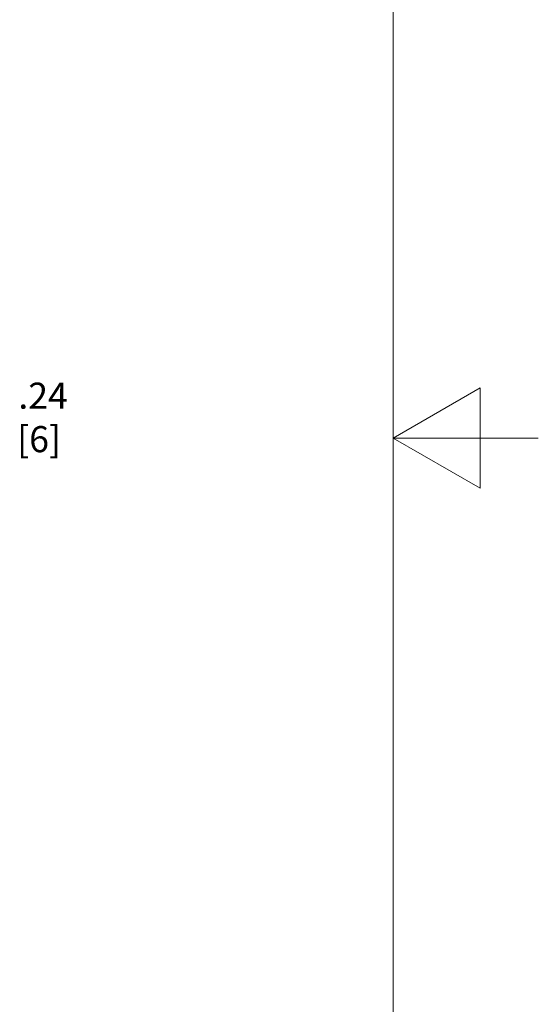
# Model space of a CAD drawing. Units: inches. Extents: x 0.5 to 49.8, y 0.5 to 38.3.
# Drawn here: x 45.6 to 49.7, y 15 to 22.7 of the extents above; entities that cross this region are included whole.
import ezdxf

# ---------------------------------------------------------------- set-up
doc = ezdxf.new("R2010")
doc.units = ezdxf.units.IN
doc.header["$LTSCALE"] = 4.571429
doc.header["$MEASUREMENT"] = 0
doc.layers.add('Border (ANSI)', color=7, linetype='Continuous', lineweight=5)
doc.layers.add('Dimension (ANSI)', color=7, linetype='Continuous', lineweight=5)
doc.styles.add('Note Text (ANSI)', font='tahoma.ttf')
doc.dimstyles.new('Default (ANSI)', dxfattribs={"dimscale": 4.571429, "dimtxt": 0.045, "dimasz": 0.096, "dimexe": 0.063, "dimexo": 0.001, "dimgap": 0.031, "dimtad": 0, "dimtih": 1, "dimtoh": 1, "dimrnd": 1e-08, "dimzin": 4, "dimdsep": 46, "dimtxsty": 'Note Text (ANSI)', "dimblk": 'Filled-2', "dimcen": 0.09, "dimdle": 0.394, "dimclrd": 256, "dimclre": 256, "dimclrt": 256, "dimadec": 0, "dimazin": 1, "dimtfac": 2.666667, "dimtofl": 0, "dimtmove": 0, "dimatfit": 3, "dimldrblk": 'Filled-1', "dimfxl": 1, "dimtolj": 1, "dimtzin": 4, "dimlwd": -1, "dimlwe": -1, "dimarcsym": 0})

# ---------------------------------------------------------------- blocks, each defined once
blk = doc.blocks.new('Borders ETO - Border')
at = {"layer": 'Border (ANSI)'}
for p, q in [((10.62, 8.12), (10.62, 0.38)), ((10.62, 4.25), (10.77, 4.3366)), ((10.77, 4.3366), (10.77, 4.1634)), ((10.62, 4.25), (10.77, 4.1634)), ((10.62, 4.25), (10.87, 4.25))]:
    blk.add_line(p, q, dxfattribs=at)
blk = doc.blocks.new('Filled-2')
at = {"color": 0}
for p, q in [((0, 0), (-1, 0.104)), ((-1, 0.104), (-1, -0.104)), ((-1, 0), (0, 0)), ((-1, -0.104), (0, 0))]:
    blk.add_line(p, q, dxfattribs=at)
at = {"color": 0, "flags": 128}
blk.add_lwpolyline([(-1, -0.104), (0, 0), (-1, 0.104), (-1, -0.104)], dxfattribs=at)
at = {"color": 0}
blk.add_solid([(-1, -0.104), (0, 0), (-1, 0.104), (-1, -0.104)], dxfattribs=at)
blk = doc.blocks.new('*D29')
at = {"layer": 'Defpoints', "color": 0}
for p in [(44.9139, 18.2948), (44.9139, 18.0548), (44.9389, 18.0548)]:
    blk.add_point(p, dxfattribs=at)
at = {"layer": 'Dimension (ANSI)'}
for p, q in [((44.9389, 18.7337), (44.9389, 19.5917)), ((44.9389, 19.5917), (45.3777, 19.5917)), ((44.9185, 18.2948), (45.2269, 18.2948)), ((44.9185, 18.0548), (45.2269, 18.0548)), ((44.9389, 17.616), (44.9389, 17.1771))]:
    blk.add_line(p, q, dxfattribs=at)
at = {"layer": 'Dimension (ANSI)', "xscale": 0.4388571466718405, "yscale": 0.4388571466718405, "zscale": 0.4388571466718405}
for p, rotation in [((44.9389, 18.2948), 270), ((44.9389, 18.0548), 90)]:
    blk.add_blockref('Filled-2', p, dxfattribs=dict(at, rotation=rotation))
at = {"layer": 'Dimension (ANSI)', "insert": (45.7574, 19.5917), "char_height": 0.20571, "attachment_point": 5, "style": 'Note Text (ANSI)'}
blk.add_mtext('\\A1; .24\\P[6]', dxfattribs=at)
blk = doc.blocks.new('Filled-1')
at = {"color": 0}
for p, q in [((0, 0), (-1, 0.167)), ((-1, 0.167), (-1, -0.167)), ((-1, 0), (0, 0)), ((-1, -0.167), (0, 0))]:
    blk.add_line(p, q, dxfattribs=at)
at = {"color": 0, "flags": 128}
blk.add_lwpolyline([(-1, -0.167), (0, 0), (-1, 0.167), (-1, -0.167)], dxfattribs=at)
at = {"color": 0}
blk.add_solid([(-1, -0.167), (0, 0), (-1, 0.167), (-1, -0.167)], dxfattribs=at)

msp = doc.modelspace()

# ---------------------------------------------------------------- block references
at = {"xscale": 4.571428571428571, "yscale": 4.571428571428571, "zscale": 4.571428571428571}
msp.add_blockref('Borders ETO - Border', (0, 0), dxfattribs=at)

# ---------------------------------------------------------------- dimensions: what is measured, and where the dimension line sits
at = {"layer": 'Dimension (ANSI)'}
dim = msp.add_linear_dim(base=(44.9389, 18.0548), p1=(44.9139, 18.2948), p2=(44.9139, 18.0548), angle=90, text=' <>\\X[6]', dimstyle='Default (ANSI)', override={"dimgap": 0.031, "dimdec": 2, "dimpost": '\\X', "dimtol": 0, "dimlim": 0, "dimtp": 0, "dimtm": 0, "dimtdec": 2, "dimatfit": 1}, dxfattribs=at)
dim.commit()
dim.dimension.update_dxf_attribs({"geometry": '*D29', "text_midpoint": (45.7574, 19.5917), "dimtype": 160})

doc.saveas('drawing.dxf')
